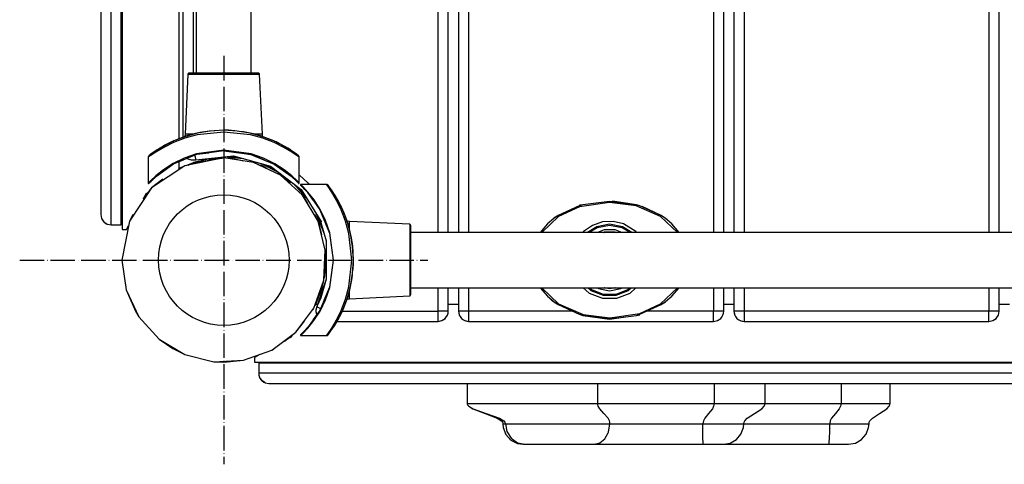
# Model space of a CAD drawing. Units: millimetres. Extents: x 24750 to 48976, y -1916 to 7944.
# Drawn here: x 27738 to 28221, y 2324 to 2541 of the extents above; entities that cross this region are included whole.
import ezdxf

# ---------------------------------------------------------------- set-up
doc = ezdxf.new("R2010")
doc.units = ezdxf.units.MM
doc.linetypes.add('ACAD_ISO04W100', pattern=[30, 24, -3, 0, -3])
doc.layers.add('PV-9809', color=7, linetype='Continuous')

# ---------------------------------------------------------------- blocks, each defined once
blk = doc.blocks.new('kotwa')
at = {"color": 1, "linetype": 'ACAD_ISO04W100', "ltscale": 0.5}
for p, q in [((-23213.47, 7451.18, 26.03), (-23213.47, 7251.18, 26.03)), ((-23313.47, 7351.18, 26.03), (-23113.47, 7351.18, 26.03))]:
    blk.add_line(p, q, dxfattribs=at)
blk = doc.blocks.new('kotwa1')
at = {"color": 1, "lineweight": 30}
blk.add_circle((7611.38, 479.32, -15), 32, dxfattribs=at)
at = {"color": 3, "linetype": 'ACAD_ISO04W100', "lineweight": 30}
blk.add_blockref('kotwa', (30824.84, -6871.86, -41.03), dxfattribs=at)
blk = doc.blocks.new('*U10')
at = {"layer": 'PV-9809'}
for p, q in [((4716.33, 1949.55), (4716.33, 1076.55)), ((4721.33, 1949.55), (4721.33, 1076.55)), ((4841.33, 1949.55), (4841.33, 1076.55)), ((4846.33, 1076.55), (4846.33, 1949.55)), ((4851.33, 1949.55), (4851.33, 1076.55)), ((4856.33, 1949.55), (4856.33, 1076.55)), ((4976.33, 1949.55), (4976.33, 1076.55)), ((4981.33, 1076.55), (4981.33, 1949.55)), ((4546.11, 1080.32), (4546.11, 1945.98)), ((4551.11, 1080.32), (4551.11, 1945.98)), ((4551.59, 1948.06), (4551.59, 1078.06)), ((4541.11, 1940.98), (4541.11, 1085.32)), ((4706.33, 1076.55), (4706.33, 1907.3)), ((4711.33, 1076.55), (4711.33, 1907.3)), ((4614.84, 1154.66), (4614.84, 1876.66)), ((4587.84, 1252.16), (4587.84, 1177.16)), ((4579.54, 1122.47), (4579.54, 1226.9)), ((4581.33, 1224.13), (4581.33, 1123.17)), ((4586.33, 1219.36), (4586.33, 1154.66)), ((4587.84, 1177.16), (4587.84, 1154.66)), ((4583.81, 1154.18), (4582.42, 1124.66)), ((4583.82, 1154.25), (4583.81, 1154.18)), ((4583.81, 1154.18), (4584.48, 1154.18)), ((4583.89, 1154.42), (4583.82, 1154.25)), ((4584.01, 1154.56), (4583.89, 1154.42)), ((4584.18, 1154.64), (4584.01, 1154.56)), ((4584.31, 1154.66), (4584.18, 1154.64)), ((4584.96, 1154.66), (4584.31, 1154.66)), ((4584.48, 1154.18), (4587.35, 1154.18)), ((4587.75, 1154.66), (4584.96, 1154.66)), ((4587.35, 1154.18), (4592.11, 1154.18)), ((4592.37, 1154.66), (4587.75, 1154.66)), ((4592.11, 1154.18), (4598.12, 1154.18)), ((4598.21, 1154.66), (4592.37, 1154.66)), ((4598.12, 1154.18), (4604.56, 1154.18)), ((4604.47, 1154.66), (4598.21, 1154.66)), ((4610.3, 1154.66), (4604.47, 1154.66)), ((4604.56, 1154.18), (4610.56, 1154.18)), ((4614.92, 1154.66), (4610.3, 1154.66)), ((4610.56, 1154.18), (4615.32, 1154.18)), ((4617.71, 1154.66), (4614.92, 1154.66)), ((4615.32, 1154.18), (4618.19, 1154.18)), ((4618.29, 1154.66), (4617.71, 1154.66)), ((4618.19, 1154.18), (4618.79, 1154.18)), ((4618.42, 1154.64), (4618.29, 1154.66)), ((4618.59, 1154.56), (4618.42, 1154.64)), ((4618.71, 1154.42), (4618.59, 1154.56)), ((4618.78, 1154.25), (4618.71, 1154.42)), ((4618.79, 1154.18), (4618.78, 1154.25)), ((4620.34, 1124.66), (4618.79, 1154.18)), ((4588.33, 1125.23), (4582.22, 1123.47)), ((4588.27, 1124.35), (4582.22, 1122.71)), ((4582.42, 1124.66), (4582.34, 1123.57)), ((4583.02, 1124.66), (4582.42, 1124.66)), ((4585.99, 1124.66), (4583.02, 1124.66)), ((4585.99, 1124.66), (4583.26, 1123.87)), ((4588.33, 1125.23), (4585.99, 1124.66)), ((4601.32, 1125.75), (4588.27, 1124.35)), ((4594.68, 1126.22), (4588.33, 1125.23)), ((4589.68, 1125.51), (4588.33, 1125.23)), ((4594.34, 1126.25), (4589.68, 1125.51)), ((4601.32, 1126.65), (4594.34, 1126.25)), ((4601.32, 1126.65), (4594.68, 1126.22)), ((4607.96, 1126.22), (4601.32, 1126.65)), ((4603.67, 1126.61), (4601.32, 1126.65)), ((4614.39, 1124.35), (4601.32, 1125.75)), ((4606.7, 1126.3), (4603.67, 1126.61)), ((4614.33, 1125.23), (4607.96, 1126.22)), ((4611.06, 1125.86), (4608.79, 1126.09)), ((4614.33, 1125.23), (4611.06, 1125.86)), ((4620.46, 1123.46), (4614.33, 1125.23)), ((4616.68, 1124.66), (4614.33, 1125.23)), ((4620.46, 1122.71), (4614.39, 1124.35)), ((4619.41, 1123.87), (4616.68, 1124.66)), ((4619.4, 1124.66), (4616.68, 1124.66)), ((4620.34, 1124.66), (4619.4, 1124.66)), ((4620.34, 1123.57), (4620.34, 1124.66)), ((4576.71, 1120.61), (4571.91, 1118.27)), ((4576.86, 1121.44), (4571.98, 1118.93)), ((4574.09, 1120.11), (4572.48, 1119.26)), ((4573.59, 1119.85), (4572.74, 1119.4)), ((4573.9, 1120.01), (4573.59, 1119.85)), ((4575.44, 1120.78), (4574.09, 1120.11)), ((4574.77, 1120.45), (4574.38, 1120.26)), ((4575.26, 1120.69), (4574.77, 1120.45)), ((4576.34, 1121.2), (4575.44, 1120.78)), ((4575.71, 1120.9), (4575.58, 1120.84)), ((4576.2, 1121.13), (4575.71, 1120.9)), ((4576.86, 1121.44), (4576.34, 1121.2)), ((4576.65, 1121.34), (4576.34, 1121.2)), ((4576.41, 1121.23), (4576.39, 1121.22)), ((4576.65, 1121.34), (4576.41, 1121.23)), ((4576.66, 1121.34), (4576.65, 1121.34)), ((4576.86, 1121.43), (4576.66, 1121.34)), ((4582.22, 1122.71), (4576.71, 1120.61)), ((4583.26, 1123.87), (4576.86, 1121.44)), ((4582.22, 1123.47), (4576.86, 1121.44)), ((4576.86, 1121.43), (4576.86, 1121.43)), ((4582.34, 1123.57), (4577.93, 1121.84)), ((4583.26, 1123.87), (4582.34, 1123.57)), ((4620.34, 1123.57), (4619.41, 1123.87)), ((4625.82, 1121.43), (4619.41, 1123.87)), ((4624.79, 1121.83), (4620.34, 1123.57)), ((4625.82, 1121.43), (4620.46, 1123.46)), ((4625.97, 1120.61), (4620.46, 1122.71)), ((4625.82, 1121.43), (4624.77, 1121.83)), ((4630.71, 1118.93), (4625.82, 1121.43)), ((4626.26, 1121.23), (4625.82, 1121.43)), ((4625.82, 1121.43), (4625.82, 1121.43)), ((4630.78, 1118.27), (4625.97, 1120.61)), ((4626.03, 1121.34), (4626.02, 1121.34)), ((4626.26, 1121.23), (4626.03, 1121.34)), ((4626.97, 1120.9), (4626.26, 1121.23)), ((4626.34, 1121.2), (4626.28, 1121.22)), ((4626.47, 1121.13), (4626.34, 1121.2)), ((4627.9, 1120.45), (4626.97, 1120.9)), ((4627.23, 1120.78), (4627.1, 1120.84)), ((4627.42, 1120.69), (4627.23, 1120.78)), ((4629.08, 1119.85), (4627.9, 1120.45)), ((4628.59, 1120.11), (4628.29, 1120.26)), ((4628.78, 1120.01), (4628.59, 1120.11)), ((4630.34, 1119.18), (4629.08, 1119.85)), ((4630.19, 1119.26), (4629.93, 1119.4)), ((4565.64, 1114.88), (4564.69, 1114.16)), ((4568, 1115.97), (4565.32, 1114.16)), ((4568.27, 1116.72), (4565.64, 1114.88)), ((4565.66, 1114.89), (4565.65, 1114.89)), ((4567.45, 1116.15), (4565.66, 1114.89)), ((4565.8, 1114.99), (4565.66, 1114.89)), ((4571.91, 1118.27), (4568, 1115.97)), ((4571.98, 1118.93), (4568.27, 1116.72)), ((4568.78, 1117.05), (4568.27, 1116.72)), ((4568.48, 1116.86), (4568.28, 1116.73)), ((4568.28, 1116.73), (4568.28, 1116.73)), ((4568.49, 1116.87), (4568.47, 1116.85)), ((4568.49, 1116.87), (4568.47, 1116.85)), ((4568.78, 1117.05), (4568.49, 1116.87)), ((4568.67, 1116.98), (4568.49, 1116.87)), ((4568.7, 1117), (4568.67, 1116.98)), ((4569.62, 1117.58), (4568.78, 1117.05)), ((4569.2, 1117.32), (4568.87, 1117.11)), ((4569.41, 1117.46), (4569.2, 1117.32)), ((4570.91, 1118.37), (4569.62, 1117.58)), ((4570.01, 1117.83), (4569.74, 1117.66)), ((4570.62, 1118.19), (4570.01, 1117.83)), ((4572.48, 1119.26), (4570.91, 1118.37)), ((4571.1, 1118.48), (4570.99, 1118.41)), ((4572.34, 1119.18), (4571.1, 1118.48)), ((4572.42, 1119.23), (4572.34, 1119.18)), ((4576.69, 1110.16), (4588.15, 1114.88)), ((4588.04, 1115.08), (4581.95, 1113)), ((4601.42, 1116.85), (4588.04, 1115.08)), ((4588.08, 1114.86), (4594, 1115.66)), ((4588.15, 1114.88), (4601.42, 1116.65)), ((4601.34, 1116.64), (4608.73, 1115.66)), ((4614.77, 1115.04), (4601.42, 1116.85)), ((4601.42, 1116.65), (4614.65, 1114.85)), ((4614.59, 1114.86), (4621.13, 1112.16)), ((4614.65, 1114.85), (4626.07, 1110.11)), ((4620.85, 1112.94), (4614.77, 1115.04)), ((4630.25, 1119.23), (4630.19, 1119.26)), ((4631.57, 1118.48), (4630.34, 1119.18)), ((4634.4, 1116.72), (4630.71, 1118.93)), ((4634.67, 1115.97), (4630.78, 1118.27)), ((4632.67, 1117.83), (4631.57, 1118.48)), ((4631.76, 1118.37), (4631.69, 1118.41)), ((4632.05, 1118.19), (4631.76, 1118.37)), ((4633.48, 1117.32), (4632.67, 1117.83)), ((4633.06, 1117.58), (4632.93, 1117.66)), ((4633.26, 1117.46), (4633.06, 1117.58)), ((4634.01, 1116.98), (4633.48, 1117.32)), ((4633.89, 1117.05), (4633.8, 1117.11)), ((4633.97, 1117), (4633.89, 1117.05)), ((4634.18, 1116.87), (4634.01, 1116.98)), ((4634.4, 1116.72), (4634.01, 1116.98)), ((4634.19, 1116.86), (4634.18, 1116.87)), ((4634.4, 1116.72), (4634.39, 1116.73)), ((4637.02, 1114.89), (4634.4, 1116.72)), ((4634.4, 1116.72), (4634.4, 1116.72)), ((4637.35, 1114.17), (4634.67, 1115.97)), ((4637.99, 1114.16), (4637.02, 1114.89)), ((4637.03, 1114.89), (4637.03, 1114.89)), ((4637.99, 1114.16), (4637.03, 1114.89)), ((4637.03, 1114.89), (4637.03, 1114.89)), ((4565.32, 1114.16), (4564.34, 1113.45)), ((4564.36, 1113.65), (4564.34, 1113.55)), ((4564.34, 1113.55), (4564.34, 1113.45)), ((4564.34, 1113.45), (4564.34, 1100.8)), ((4564.39, 1113.75), (4564.36, 1113.65)), ((4564.43, 1113.84), (4564.39, 1113.75)), ((4564.54, 1114.02), (4564.43, 1113.84)), ((4564.69, 1114.16), (4564.54, 1114.02)), ((4568.3, 1104.19), (4576.69, 1110.16)), ((4576.48, 1110.33), (4571.79, 1107.34)), ((4581.95, 1113), (4576.48, 1110.33)), ((4576.64, 1110.12), (4581.61, 1112.19)), ((4576.68, 1110.15), (4576.7, 1110.16)), ((4576.69, 1110.15), (4576.7, 1110.16)), ((4579.54, 1108.06), (4579.54, 1111.33)), ((4601.33, 1113.06), (4582.2, 1109.25)), ((4582.94, 1109.4), (4586.52, 1110.82)), ((4583.44, 1112.94), (4583.8, 1112.71)), ((4583.8, 1112.71), (4585.39, 1112.1)), ((4583.83, 1109.58), (4585.29, 1110.33)), ((4584.3, 1112.52), (4584.76, 1112.28)), ((4584.76, 1112.28), (4585.39, 1112.1)), ((4585.39, 1112.1), (4587.67, 1112.2)), ((4586.01, 1110.61), (4601.33, 1113.06)), ((4593.84, 1112.49), (4586.52, 1110.82)), ((4587.05, 1114.43), (4587.28, 1113.61)), ((4587.28, 1113.61), (4587.57, 1112.56)), ((4587.57, 1112.56), (4587.67, 1112.2)), ((4587.67, 1112.2), (4606.07, 1114.18)), ((4593.84, 1112.49), (4601.33, 1113.06)), ((4601.33, 1113.06), (4601.33, 1113.67)), ((4615.85, 1110.91), (4601.33, 1113.06)), ((4601.68, 1113.71), (4610.64, 1112.88)), ((4602.94, 1113.84), (4606.03, 1113.84)), ((4603.87, 1113.5), (4604.11, 1113.35)), ((4604.11, 1113.35), (4603.92, 1113.5)), ((4605.88, 1112.85), (4604.11, 1113.35)), ((4604.11, 1113.35), (4604.96, 1113.02)), ((4604.96, 1113.02), (4605.88, 1112.85)), ((4605.88, 1112.85), (4611.03, 1111.62)), ((4605.88, 1112.85), (4611.03, 1111.62)), ((4606.03, 1113.84), (4609.57, 1113.18)), ((4606.07, 1114.18), (4624.21, 1109.01)), ((4629.11, 1104.63), (4615.85, 1110.91)), ((4621.45, 1108.48), (4615.85, 1110.91)), ((4618.09, 1109.93), (4619.79, 1109.53)), ((4619.64, 1110.32), (4628.01, 1106.15)), ((4620.71, 1110.01), (4624.06, 1108.71)), ((4626.29, 1110.28), (4620.85, 1112.94)), ((4626.03, 1110.12), (4630.5, 1106.95)), ((4626.06, 1110.11), (4626.09, 1110.1)), ((4626.07, 1110.11), (4634.44, 1104.13)), ((4630.98, 1107.28), (4626.29, 1110.28)), ((4638.34, 1113.45), (4637.35, 1114.17)), ((4638.13, 1114.02), (4637.99, 1114.16)), ((4638.24, 1113.84), (4638.13, 1114.02)), ((4638.31, 1113.65), (4638.24, 1113.84)), ((4638.34, 1113.45), (4638.31, 1113.65)), ((4638.34, 1100.8), (4638.34, 1113.45)), ((4582.2, 1109.25), (4565.98, 1098.41)), ((4571.79, 1107.34), (4568, 1104.34)), ((4568.25, 1104.14), (4572.12, 1106.91)), ((4582.2, 1109.25), (4579.1, 1107.73)), ((4579.11, 1107.73), (4579.54, 1108.06)), ((4579.54, 1108.06), (4580.74, 1108.53)), ((4619.79, 1109.53), (4622.41, 1108.02)), ((4624.06, 1108.71), (4627.12, 1106.82)), ((4624.21, 1109.01), (4639.27, 1097.64)), ((4629.11, 1104.63), (4627.64, 1105.55)), ((4634.75, 1104.28), (4630.98, 1107.28)), ((4565.36, 1101.86), (4564.34, 1100.8)), ((4564.34, 1100.8), (4564.35, 1100.74)), ((4564.35, 1100.74), (4564.37, 1100.69)), ((4564.37, 1100.69), (4564.41, 1100.64)), ((4564.41, 1100.64), (4564.46, 1100.61)), ((4564.46, 1100.61), (4564.52, 1100.6)), ((4564.52, 1100.6), (4564.58, 1100.6)), ((4564.58, 1100.6), (4564.64, 1100.63)), ((4564.64, 1100.63), (4564.68, 1100.66)), ((4564.68, 1100.66), (4565.69, 1101.71)), ((4568, 1104.34), (4565.36, 1101.86)), ((4565.66, 1101.68), (4566.7, 1102.67)), ((4565.69, 1101.71), (4568.3, 1104.19)), ((4571.48, 1102.64), (4565.98, 1098.41)), ((4639.98, 1094.78), (4629.11, 1104.63)), ((4634.04, 1100.87), (4629.11, 1104.63)), ((4631.55, 1102.77), (4632.19, 1102.4)), ((4631.72, 1102.64), (4632.19, 1102.4)), ((4631.79, 1102.61), (4631.84, 1102.55)), ((4632.19, 1102.4), (4632.74, 1101.86)), ((4634.42, 1104.14), (4635.95, 1102.7)), ((4634.44, 1104.13), (4637.03, 1101.67)), ((4637.36, 1101.81), (4634.75, 1104.28)), ((4635.47, 1100.51), (4641.77, 1093.6)), ((4637.02, 1101.68), (4637.99, 1100.66)), ((4637.03, 1101.67), (4637.99, 1100.66)), ((4638.34, 1100.8), (4637.36, 1101.81)), ((4637.99, 1100.66), (4638.04, 1100.63)), ((4638.04, 1100.63), (4638.09, 1100.6)), ((4638.09, 1100.6), (4638.15, 1100.6)), ((4638.15, 1100.6), (4638.21, 1100.61)), ((4638.21, 1100.61), (4638.26, 1100.64)), ((4638.26, 1100.64), (4638.3, 1100.69)), ((4638.3, 1100.69), (4638.33, 1100.74)), ((4638.33, 1100.77), (4638.34, 1100.8)), ((4638.33, 1100.74), (4638.33, 1100.77)), ((4638.34, 1104.78), (4642.71, 1100.79)), ((4642.71, 1100.79), (4643.27, 1100.05)), ((4565.98, 1098.41), (4555.14, 1082.19)), ((4565.98, 1098.41), (4561.71, 1092.85)), ((4562.34, 1093.67), (4563.49, 1095.73)), ((4563.49, 1095.73), (4564.54, 1096.55)), ((4636.36, 1099.84), (4639.02, 1097.42)), ((4638.89, 1099.93), (4638.87, 1099.87)), ((4638.87, 1099.87), (4638.88, 1099.81)), ((4638.88, 1099.81), (4638.9, 1099.75)), ((4638.92, 1099.98), (4638.89, 1099.93)), ((4638.9, 1099.75), (4638.94, 1099.71)), ((4638.96, 1100.02), (4638.92, 1099.98)), ((4638.94, 1099.71), (4639.99, 1098.7)), ((4639.01, 1100.05), (4638.96, 1100.02)), ((4639.07, 1100.05), (4639.01, 1100.05)), ((4639.02, 1097.42), (4641.19, 1094.55)), ((4640.13, 1099.04), (4639.07, 1100.05)), ((4651.72, 1100.05), (4639.07, 1100.05)), ((4639.98, 1094.78), (4639.07, 1095.85)), ((4639.27, 1097.64), (4649.2, 1081.6)), ((4639.96, 1098.73), (4640.95, 1097.69)), ((4639.99, 1098.7), (4642.46, 1096.09)), ((4642.61, 1096.39), (4640.13, 1099.04)), ((4642.41, 1096.14), (4645.18, 1092.27)), ((4642.46, 1096.09), (4648.43, 1087.7)), ((4645.62, 1092.6), (4642.61, 1096.39)), ((4652.43, 1099.07), (4651.72, 1100.05)), ((4651.82, 1100.05), (4651.72, 1100.05)), ((4651.93, 1100.03), (4651.82, 1100.05)), ((4652.02, 1100), (4651.93, 1100.03)), ((4652.12, 1099.96), (4652.02, 1100)), ((4652.29, 1099.85), (4652.12, 1099.96)), ((4652.43, 1099.7), (4652.29, 1099.85)), ((4653.16, 1098.75), (4652.43, 1099.7)), ((4654.25, 1096.39), (4652.43, 1099.07)), ((4655, 1096.12), (4653.16, 1098.75)), ((4653.17, 1098.74), (4653.16, 1098.74)), ((4653.27, 1098.59), (4653.17, 1098.74)), ((4654.42, 1096.94), (4653.17, 1098.74)), ((4656.55, 1092.48), (4654.25, 1096.39)), ((4657.21, 1092.41), (4655, 1096.12)), ((4655.33, 1095.61), (4655, 1096.12)), ((4655.13, 1095.91), (4655, 1096.11)), ((4655, 1096.11), (4655, 1096.11)), ((4655.14, 1095.9), (4655.13, 1095.92)), ((4655.14, 1095.9), (4655.13, 1095.92)), ((4655.26, 1095.72), (4655.14, 1095.9)), ((4655.33, 1095.61), (4655.14, 1095.9)), ((4655.28, 1095.69), (4655.26, 1095.72)), ((4655.86, 1094.77), (4655.33, 1095.61)), ((4655.59, 1095.2), (4655.38, 1095.52)), ((4562.56, 1094.06), (4562.93, 1094.44)), ((4647.53, 1082.19), (4639.98, 1094.78)), ((4640.03, 1094.7), (4640.12, 1094.61)), ((4640.1, 1094.63), (4640.14, 1094.59)), ((4640.12, 1094.61), (4642.35, 1090.84)), ((4642.03, 1091.37), (4642.06, 1091.33)), ((4648.61, 1087.91), (4645.62, 1092.6)), ((4655.73, 1094.98), (4655.59, 1095.2)), ((4656.64, 1093.48), (4655.86, 1094.77)), ((4656.1, 1094.38), (4655.94, 1094.65)), ((4656.47, 1093.77), (4656.1, 1094.38)), ((4658.89, 1087.68), (4656.55, 1092.48)), ((4657.54, 1091.91), (4656.64, 1093.48)), ((4656.75, 1093.29), (4656.68, 1093.41)), ((4657.45, 1092.06), (4656.75, 1093.29)), ((4659.71, 1087.53), (4657.21, 1092.41)), ((4657.5, 1091.97), (4657.45, 1092.06)), ((4658.38, 1090.31), (4657.54, 1091.91)), ((4658.13, 1090.8), (4657.67, 1091.65)), ((4658.28, 1090.49), (4658.13, 1090.8)), ((4790.44, 1091.31), (4775.73, 1089.13)), ((4790.43, 1091.81), (4777.33, 1090.11)), ((4790.44, 1091.81), (4790.43, 1091.81)), ((4803.55, 1090.11), (4790.44, 1091.81)), ((4803.42, 1089.62), (4790.44, 1091.31)), ((4803.55, 1090.11), (4791.81, 1091.85)), ((4646.7, 1085.65), (4650.48, 1075.89)), ((4648.4, 1087.75), (4650.46, 1082.79)), ((4648.42, 1087.71), (4648.44, 1087.69)), ((4648.43, 1087.71), (4648.44, 1087.69)), ((4648.43, 1087.7), (4653.16, 1076.24)), ((4651.27, 1082.44), (4648.61, 1087.91)), ((4659.05, 1088.95), (4658.38, 1090.31)), ((4658.73, 1089.62), (4658.53, 1090.01)), ((4658.96, 1089.14), (4658.73, 1089.62)), ((4660.98, 1082.17), (4658.89, 1087.68)), ((4659.47, 1088.06), (4659.05, 1088.95)), ((4659.18, 1088.69), (4659.12, 1088.81)), ((4659.41, 1088.19), (4659.18, 1088.69)), ((4659.71, 1087.53), (4659.47, 1088.06)), ((4659.61, 1087.74), (4659.47, 1088.06)), ((4659.51, 1087.98), (4659.5, 1088)), ((4659.61, 1087.74), (4659.51, 1087.98)), ((4659.62, 1087.73), (4659.61, 1087.74)), ((4659.71, 1087.53), (4659.62, 1087.73)), ((4661.74, 1082.17), (4659.71, 1087.53)), ((4662.14, 1081.13), (4659.71, 1087.53)), ((4659.71, 1087.53), (4659.71, 1087.53)), ((4661.84, 1082.05), (4660.12, 1086.46)), ((4775.58, 1089.61), (4765.18, 1084.86)), ((4775.73, 1089.13), (4765.45, 1084.44)), ((4777.33, 1090.11), (4775.58, 1089.61)), ((4777.33, 1090.11), (4775.7, 1089.88)), ((4815.43, 1084.43), (4803.42, 1089.62)), ((4805.29, 1089.61), (4803.55, 1090.11)), ((4815.7, 1084.85), (4805.29, 1089.61)), ((4815.7, 1084.85), (4806.44, 1089.32)), ((4541.11, 1085.32), (4541.49, 1083.41)), ((4541.49, 1083.41), (4542.57, 1081.78)), ((4541.49, 1083.41), (4541.78, 1082.82)), ((4541.78, 1082.82), (4542.57, 1081.78)), ((4542.57, 1081.78), (4544.19, 1080.7)), ((4542.57, 1081.78), (4543.61, 1080.99)), ((4543.61, 1080.99), (4544.19, 1080.7)), ((4555.14, 1082.19), (4551.33, 1063.06)), ((4556.71, 1085.38), (4555.14, 1082.19)), ((4647.53, 1082.19), (4645.99, 1085.31)), ((4647.28, 1084.7), (4648.88, 1081.48)), ((4651.09, 1067.96), (4647.53, 1082.19)), ((4647.56, 1082.05), (4647.64, 1081.93)), ((4647.64, 1081.93), (4649.16, 1075.67)), ((4648.88, 1081.48), (4651.46, 1072.43)), ((4653.35, 1076.35), (4651.27, 1082.44)), ((4662.62, 1076.12), (4660.98, 1082.17)), ((4663.5, 1076.06), (4661.74, 1082.17)), ((4662.14, 1081.13), (4661.84, 1082.05)), ((4662.93, 1081.97), (4661.84, 1082.05)), ((4662.93, 1078.4), (4662.14, 1081.13)), ((4662.93, 1081.37), (4662.93, 1081.97)), ((4692.46, 1080.58), (4662.93, 1081.97)), ((4662.93, 1078.4), (4662.93, 1081.37)), ((4765.45, 1084.44), (4757.23, 1076.55)), ((4763.01, 1083.36), (4759.93, 1080.78)), ((4765.18, 1084.86), (4763.01, 1083.36)), ((4765.18, 1084.86), (4763.1, 1083.7)), ((4786.94, 1081.73), (4781.96, 1080.06)), ((4792.19, 1081.97), (4786.94, 1081.73)), ((4797.3, 1080.77), (4792.19, 1081.97)), ((4823.63, 1076.55), (4815.43, 1084.43)), ((4817.86, 1083.36), (4815.7, 1084.85)), ((4820.96, 1080.76), (4817.86, 1083.36)), ((4820.96, 1080.76), (4818.32, 1083.27)), ((4544.19, 1080.7), (4545.13, 1080.42)), ((4545.13, 1080.42), (4546.11, 1080.32)), ((4546.11, 1080.32), (4551.11, 1080.32)), ((4551.59, 1078.06), (4553.64, 1078.06)), ((4553.64, 1078.06), (4554.69, 1079.96)), ((4653.13, 1076.31), (4653.94, 1070.39)), ((4653.16, 1076.24), (4654.93, 1062.97)), ((4655.13, 1062.97), (4653.35, 1076.35)), ((4664.03, 1063.07), (4662.62, 1076.12)), ((4663.5, 1076.06), (4662.93, 1078.4)), ((4664.49, 1069.71), (4663.5, 1076.06)), ((4663.79, 1074.71), (4663.5, 1076.06)), ((4692.46, 1080.58), (4692.46, 1079.91)), ((4692.53, 1080.57), (4692.46, 1080.58)), ((4692.46, 1079.91), (4692.46, 1077.04)), ((4692.46, 1077.04), (4692.46, 1072.28)), ((4692.7, 1080.5), (4692.53, 1080.57)), ((4692.83, 1080.38), (4692.7, 1080.5)), ((4692.91, 1080.22), (4692.83, 1080.38)), ((4692.93, 1080.08), (4692.91, 1080.22)), ((4692.93, 1079.43), (4692.93, 1080.08)), ((4692.93, 1076.64), (4692.93, 1079.43)), ((4692.93, 1072.02), (4692.93, 1076.64)), ((4715.43, 1076.55), (4692.93, 1076.55)), ((4790.43, 1076.55), (4715.43, 1076.55)), ((4759.93, 1080.78), (4756.36, 1076.55)), ((4777.63, 1077.1), (4777.24, 1076.55)), ((4781.96, 1080.06), (4777.63, 1077.1)), ((4784.1, 1079.4), (4779.52, 1076.55)), ((4784.28, 1078.93), (4780.45, 1076.55)), ((4790.43, 1080.58), (4784.1, 1079.4)), ((4790.43, 1080.08), (4784.28, 1078.93)), ((4787.68, 1077.8), (4784.46, 1076.55)), ((4787.19, 1076.55), (4787.86, 1076.82)), ((4793.19, 1077.8), (4787.68, 1077.8)), ((4787.86, 1076.82), (4793.01, 1076.82)), ((4787.92, 1076.55), (4789.24, 1076.82)), ((4796.76, 1079.4), (4790.43, 1080.58)), ((4796.58, 1078.93), (4790.43, 1080.08)), ((5310.99, 1076.55), (4790.43, 1076.55)), ((4791.63, 1076.82), (4792.95, 1076.55)), ((4793.01, 1076.82), (4793.68, 1076.55)), ((4796.4, 1076.55), (4793.19, 1077.8)), ((4800.42, 1076.55), (4796.58, 1078.93)), ((4801.35, 1076.55), (4796.76, 1079.4)), ((4803.23, 1077.1), (4797.3, 1080.77)), ((4803.64, 1076.55), (4803.23, 1077.1)), ((4824.51, 1076.55), (4820.96, 1080.76)), ((4651.46, 1072.43), (4651.46, 1053.69)), ((4664.52, 1070.05), (4663.79, 1074.71)), ((4692.46, 1072.28), (4692.46, 1066.27)), ((4692.93, 1066.18), (4692.93, 1072.02)), ((4650.37, 1053.3), (4651.09, 1067.96)), ((4651.33, 1063.06), (4651.09, 1067.96)), ((4651.11, 1067.69), (4651.13, 1067.6)), ((4651.46, 1066.42), (4651.13, 1067.6)), ((4651.13, 1067.6), (4651.19, 1067.14)), ((4651.19, 1067.14), (4651.46, 1066.33)), ((4664.93, 1063.07), (4664.49, 1069.71)), ((4664.93, 1063.07), (4664.52, 1070.05)), ((4551.33, 1063.06), (4553.49, 1048.54)), ((4651.33, 1063.06), (4650.77, 1055.57)), ((4651.33, 1063.06), (4651.03, 1061.18)), ((4651.46, 1063.06), (4651.33, 1063.06)), ((4654.93, 1062.97), (4653.12, 1049.74)), ((4653.32, 1049.63), (4655.13, 1062.97)), ((4654.92, 1063.06), (4653.93, 1055.66)), ((4662.63, 1050), (4664.03, 1063.07)), ((4664.5, 1056.44), (4664.93, 1063.07)), ((4664.88, 1060.72), (4664.93, 1063.07)), ((4692.46, 1066.27), (4692.46, 1059.83)), ((4692.93, 1059.93), (4692.93, 1066.18)), ((4650.37, 1053.3), (4650.9, 1058.69)), ((4664.58, 1057.7), (4664.88, 1060.72)), ((4692.46, 1059.83), (4692.46, 1053.83)), ((4692.93, 1054.09), (4692.93, 1059.93)), ((4645.43, 1039.49), (4650.37, 1053.3)), ((4651.46, 1053.69), (4646.96, 1040.29)), ((4651.46, 1053.69), (4648.88, 1044.64)), ((4650.03, 1052.35), (4649.09, 1048.25)), ((4650.77, 1055.57), (4650.46, 1054.24)), ((4663.5, 1050.06), (4664.5, 1056.44)), ((4663.5, 1050.06), (4664.14, 1053.33)), ((4664.14, 1053.33), (4664.37, 1055.6)), ((4692.46, 1053.83), (4692.46, 1049.07)), ((4692.93, 1049.47), (4692.93, 1054.09)), ((4553.49, 1048.54), (4559.76, 1035.28)), ((4553.49, 1048.54), (4558.03, 1038.06)), ((4649.09, 1048.25), (4646.33, 1041.26)), ((4653.12, 1049.74), (4648.38, 1038.32)), ((4649.3, 1050.3), (4648.89, 1047.74)), ((4653.13, 1049.8), (4650.43, 1043.26)), ((4651.22, 1043.54), (4653.32, 1049.63)), ((4660.98, 1043.93), (4662.63, 1050)), ((4661.74, 1043.93), (4663.5, 1050.06)), ((4662.14, 1044.98), (4662.93, 1047.71)), ((4662.93, 1047.71), (4663.5, 1050.06)), ((4662.93, 1044.99), (4662.93, 1047.71)), ((4692.46, 1049.07), (4692.46, 1046.2)), ((4692.93, 1049.55), (5322.81, 1049.55)), ((4692.93, 1046.68), (4692.93, 1049.47)), ((4706.33, 1038.06), (4706.33, 1049.55)), ((4711.33, 1038.06), (4711.33, 1049.55)), ((4716.33, 1049.55), (4716.33, 1038.06)), ((4721.33, 1049.55), (4721.33, 1038.06)), ((4756.36, 1049.55), (4759.92, 1045.33)), ((4757.24, 1049.55), (4765.43, 1041.68)), ((4777.52, 1049.55), (4780.43, 1046.9)), ((4779.67, 1049.55), (4781.21, 1048.16)), ((4780.4, 1049.55), (4781.47, 1048.58)), ((4781.21, 1048.16), (4787.21, 1045.83)), ((4781.47, 1048.58), (4787.31, 1046.32)), ((4784.23, 1049.55), (4785.02, 1049.07)), ((4785.02, 1049.07), (4790.43, 1048.05)), ((4790.43, 1049.05), (4787.76, 1049.55)), ((4790.43, 1049.05), (4787.92, 1049.55)), ((4793.11, 1049.55), (4790.43, 1049.05)), ((4792.95, 1049.55), (4790.43, 1049.05)), ((4790.43, 1048.05), (4795.85, 1049.07)), ((4793.56, 1046.32), (4799.4, 1048.58)), ((4793.65, 1045.83), (4799.66, 1048.16)), ((4795.85, 1049.07), (4796.64, 1049.55)), ((4799.4, 1048.58), (4800.46, 1049.55)), ((4799.66, 1048.16), (4801.19, 1049.55)), ((4800.44, 1046.9), (4803.35, 1049.55)), ((4815.43, 1041.68), (4823.63, 1049.55)), ((4820.95, 1045.34), (4824.51, 1049.55)), ((4841.33, 1049.55), (4841.33, 1038.06)), ((4846.33, 1038.06), (4846.33, 1049.55)), ((4851.33, 1049.55), (4851.33, 1038.06)), ((4856.33, 1049.55), (4856.33, 1038.06)), ((4976.33, 1049.55), (4976.33, 1038.06)), ((4981.33, 1038.06), (4981.33, 1049.55)), ((4648.88, 1044.64), (4646.96, 1040.29)), ((4648.6, 1047.02), (4647.02, 1043.94)), ((4648.55, 1038.1), (4651.22, 1043.54)), ((4658.88, 1038.42), (4660.98, 1043.93)), ((4659.71, 1038.57), (4662.14, 1044.98)), ((4659.71, 1038.57), (4661.74, 1043.93)), ((4660.1, 1039.61), (4661.84, 1044.05)), ((4661.84, 1044.05), (4662.14, 1044.98)), ((4661.84, 1044.05), (4662.93, 1044.05)), ((4662.93, 1044.05), (4692.46, 1045.61)), ((4662.93, 1044.05), (4662.93, 1044.99)), ((4692.46, 1046.2), (4692.46, 1045.61)), ((4692.46, 1045.61), (4692.53, 1045.61)), ((4692.53, 1045.61), (4692.7, 1045.68)), ((4692.7, 1045.68), (4692.83, 1045.8)), ((4692.83, 1045.8), (4692.91, 1045.97)), ((4692.91, 1045.97), (4692.93, 1046.1)), ((4692.93, 1046.1), (4692.93, 1046.68)), ((4759.92, 1045.33), (4763.01, 1042.75)), ((4759.92, 1045.33), (4762.55, 1042.84)), ((4763.01, 1042.75), (4765.17, 1041.26)), ((4763.1, 1042.41), (4765.17, 1041.26)), ((4780.43, 1046.9), (4786.94, 1044.38)), ((4786.94, 1044.38), (4793.93, 1044.38)), ((4787.21, 1045.83), (4793.65, 1045.83)), ((4787.31, 1046.32), (4793.56, 1046.32)), ((4793.93, 1044.38), (4800.44, 1046.9)), ((4815.69, 1041.26), (4817.86, 1042.75)), ((4815.69, 1041.26), (4817.77, 1042.41)), ((4817.86, 1042.75), (4820.95, 1045.34)), ((4558.03, 1038.06), (4559.76, 1035.28)), ((4636.69, 1027.7), (4645.43, 1039.49)), ((4648.38, 1038.32), (4642.4, 1029.95)), ((4645.01, 1038.73), (4645.43, 1039.49)), ((4648.4, 1038.36), (4645.22, 1033.9)), ((4645.55, 1033.42), (4648.55, 1038.1)), ((4646.33, 1041.26), (4645.83, 1040.61)), ((4647.29, 1041.26), (4646.33, 1041.26)), ((4646.46, 1038.48), (4646.44, 1037.83)), ((4646.44, 1037.83), (4646.75, 1036.33)), ((4646.44, 1037.83), (4646.92, 1036.29)), ((4646.96, 1040.29), (4646.46, 1038.48)), ((4646.96, 1040.29), (4646.98, 1040.28)), ((4646.98, 1040.28), (4647.01, 1040.27)), ((4647.01, 1040.27), (4647.21, 1040.17)), ((4647.21, 1040.17), (4647.4, 1040.07)), ((4647.4, 1040.07), (4648.09, 1039.73)), ((4648.09, 1039.73), (4648.82, 1039.37)), ((4648.39, 1038.33), (4648.37, 1038.3)), ((4656.54, 1033.62), (4658.88, 1038.42)), ((4657.2, 1033.69), (4659.71, 1038.57)), ((4658.73, 1036.49), (4659.18, 1037.42)), ((4659.18, 1037.42), (4659.51, 1038.13)), ((4659.41, 1037.92), (4659.47, 1038.05)), ((4659.47, 1038.05), (4659.5, 1038.11)), ((4659.47, 1038.06), (4706.33, 1038.06)), ((4659.51, 1038.13), (4659.71, 1038.57)), ((4659.51, 1038.13), (4659.61, 1038.37)), ((4659.61, 1038.37), (4659.62, 1038.37)), ((4659.71, 1038.58), (4660.11, 1039.62)), ((4659.71, 1038.57), (4659.71, 1038.58)), ((4706.33, 1036.15), (4706.33, 1038.06)), ((4708.24, 1038.06), (4706.33, 1038.06)), ((4709.87, 1038.06), (4708.24, 1038.06)), ((4710.95, 1038.06), (4709.87, 1038.06)), ((4711.33, 1038.06), (4710.95, 1038.06)), ((4711.23, 1037.12), (4711.33, 1038.06)), ((4716.33, 1041.26), (4711.33, 1041.26)), ((4716.71, 1038.06), (4716.33, 1038.06)), ((4716.33, 1038.06), (4716.71, 1036.15)), ((4716.33, 1038.06), (4716.64, 1036.33)), ((4717.8, 1038.06), (4716.71, 1038.06)), ((4719.42, 1038.06), (4717.8, 1038.06)), ((4721.33, 1038.06), (4719.42, 1038.06)), ((4721.33, 1038.06), (4721.33, 1036.15)), ((4771.95, 1038.06), (4721.33, 1038.06)), ((4765.17, 1041.26), (4775.58, 1036.5)), ((4765.43, 1041.68), (4777.45, 1036.48)), ((4805.15, 1036.98), (4815.43, 1041.68)), ((4805.29, 1036.5), (4815.69, 1041.26)), ((4841.33, 1038.06), (4808.92, 1038.06)), ((4841.33, 1036.15), (4841.33, 1038.06)), ((4843.24, 1038.06), (4841.33, 1038.06)), ((4844.87, 1038.06), (4843.24, 1038.06)), ((4845.95, 1038.06), (4844.87, 1038.06)), ((4846.33, 1038.06), (4845.95, 1038.06)), ((4846.23, 1037.12), (4846.33, 1038.06)), ((4851.33, 1041.26), (4846.33, 1041.26)), ((4851.71, 1038.06), (4851.33, 1038.06)), ((4851.33, 1038.06), (4851.71, 1036.15)), ((4851.33, 1038.06), (4851.64, 1036.33)), ((4852.8, 1038.06), (4851.71, 1038.06)), ((4854.42, 1038.06), (4852.8, 1038.06)), ((4856.33, 1038.06), (4854.42, 1038.06)), ((4856.33, 1038.06), (4856.33, 1036.15)), ((4976.33, 1038.06), (4856.33, 1038.06)), ((4976.33, 1036.15), (4976.33, 1038.06)), ((4978.24, 1038.06), (4976.33, 1038.06)), ((4979.87, 1038.06), (4978.24, 1038.06)), ((4980.95, 1038.06), (4979.87, 1038.06)), ((4981.33, 1038.06), (4980.95, 1038.06)), ((4981.23, 1037.12), (4981.33, 1038.06)), ((4986.33, 1041.26), (4981.33, 1041.26)), ((4559.76, 1035.28), (4569.61, 1024.41)), ((4636.69, 1027.7), (4640.91, 1033.21)), ((4642.55, 1029.65), (4645.55, 1033.42)), ((4646.75, 1036.33), (4646.83, 1036.16)), ((4654.25, 1029.72), (4656.54, 1033.62)), ((4655, 1029.99), (4657.2, 1033.69)), ((4656.1, 1031.73), (4656.75, 1032.82)), ((4656.47, 1032.34), (4656.64, 1032.63)), ((4656.64, 1032.63), (4656.68, 1032.7)), ((4656.75, 1032.82), (4657.45, 1034.05)), ((4656.89, 1033.06), (4706.33, 1033.06)), ((4657.45, 1034.05), (4658.13, 1035.31)), ((4657.5, 1034.14), (4657.54, 1034.2)), ((4657.54, 1034.2), (4657.67, 1034.46)), ((4658.13, 1035.31), (4658.73, 1036.49)), ((4658.28, 1035.62), (4658.38, 1035.8)), ((4658.38, 1035.8), (4658.53, 1036.1)), ((4658.96, 1036.97), (4659.05, 1037.16)), ((4659.05, 1037.16), (4659.12, 1037.3)), ((4706.33, 1034.52), (4706.33, 1036.15)), ((4706.33, 1033.44), (4706.33, 1034.52)), ((4706.33, 1033.06), (4706.33, 1033.44)), ((4706.33, 1033.06), (4708.24, 1033.44)), ((4708.24, 1033.44), (4709.87, 1034.52)), ((4708.24, 1033.44), (4709.18, 1033.96)), ((4709.18, 1033.96), (4709.87, 1034.52)), ((4709.87, 1034.52), (4710.18, 1034.96)), ((4710.18, 1034.96), (4710.95, 1036.15)), ((4710.95, 1036.15), (4711.23, 1037.12)), ((4716.64, 1036.33), (4716.71, 1036.15)), ((4716.71, 1036.15), (4717.13, 1035.37)), ((4717.13, 1035.37), (4717.8, 1034.52)), ((4717.8, 1034.52), (4718.8, 1033.75)), ((4718.8, 1033.75), (4719.42, 1033.44)), ((4719.42, 1033.44), (4721.33, 1033.06)), ((4719.42, 1033.44), (4719.76, 1033.32)), ((4719.76, 1033.32), (4721.33, 1033.06)), ((4721.33, 1036.15), (4721.33, 1034.52)), ((4721.33, 1034.52), (4721.33, 1033.44)), ((4721.33, 1033.44), (4721.33, 1033.06)), ((4721.33, 1033.06), (4841.33, 1033.06)), ((4775.58, 1036.5), (4777.33, 1036)), ((4777.33, 1036), (4790.43, 1034.3)), ((4777.33, 1036), (4790.43, 1034.05)), ((4777.45, 1036.48), (4790.46, 1034.8)), ((4782.56, 1035.22), (4790.43, 1034.05)), ((4790.43, 1034.05), (4798.31, 1035.22)), ((4790.43, 1034.3), (4790.46, 1034.3)), ((4790.46, 1034.8), (4805.15, 1036.98)), ((4790.46, 1034.3), (4803.56, 1036)), ((4803.56, 1036), (4805.29, 1036.5)), ((4803.56, 1036), (4805.24, 1036.25)), ((4841.33, 1034.52), (4841.33, 1036.15)), ((4841.33, 1033.44), (4841.33, 1034.52)), ((4841.33, 1033.06), (4841.33, 1033.44)), ((4841.33, 1033.06), (4843.24, 1033.44)), ((4843.24, 1033.44), (4844.87, 1034.52)), ((4843.24, 1033.44), (4844.18, 1033.96)), ((4844.18, 1033.96), (4844.87, 1034.52)), ((4844.87, 1034.52), (4845.18, 1034.96)), ((4845.18, 1034.96), (4845.95, 1036.15)), ((4845.95, 1036.15), (4846.23, 1037.12)), ((4851.64, 1036.33), (4851.71, 1036.15)), ((4851.71, 1036.15), (4852.13, 1035.37)), ((4852.13, 1035.37), (4852.8, 1034.52)), ((4852.8, 1034.52), (4853.8, 1033.75)), ((4853.8, 1033.75), (4854.42, 1033.44)), ((4854.42, 1033.44), (4856.33, 1033.06)), ((4854.42, 1033.44), (4854.76, 1033.32)), ((4854.76, 1033.32), (4856.33, 1033.06)), ((4856.33, 1036.15), (4856.33, 1034.52)), ((4856.33, 1034.52), (4856.33, 1033.44)), ((4856.33, 1033.44), (4856.33, 1033.06)), ((4856.33, 1033.06), (4976.33, 1033.06)), ((4976.33, 1034.52), (4976.33, 1036.15)), ((4976.33, 1033.44), (4976.33, 1034.52)), ((4976.33, 1033.06), (4976.33, 1033.44)), ((4976.33, 1033.06), (4978.24, 1033.44)), ((4978.24, 1033.44), (4979.87, 1034.52)), ((4978.24, 1033.44), (4979.18, 1033.96)), ((4979.18, 1033.96), (4979.87, 1034.52)), ((4979.87, 1034.52), (4980.18, 1034.96)), ((4980.18, 1034.96), (4980.95, 1036.15)), ((4980.95, 1036.15), (4981.23, 1037.12)), ((4642.4, 1029.95), (4639.95, 1027.36)), ((4640.09, 1027.03), (4642.55, 1029.65)), ((4642.41, 1029.97), (4640.97, 1028.45)), ((4652.44, 1027.04), (4654.25, 1029.72)), ((4653.16, 1027.37), (4655, 1029.99)), ((4655, 1029.99), (4655.26, 1030.39)), ((4655, 1029.99), (4655.01, 1030.01)), ((4655, 1029.99), (4655, 1029.99)), ((4655.13, 1030.2), (4655.14, 1030.21)), ((4655.14, 1030.21), (4655.26, 1030.39)), ((4655.26, 1030.39), (4655.59, 1030.91)), ((4655.28, 1030.42), (4655.33, 1030.5)), ((4655.33, 1030.5), (4655.38, 1030.59)), ((4655.59, 1030.91), (4656.1, 1031.73)), ((4655.73, 1031.13), (4655.86, 1031.34)), ((4655.86, 1031.34), (4655.94, 1031.46)), ((4569.61, 1024.41), (4582.2, 1016.86)), ((4569.61, 1024.41), (4576.33, 1019.76)), ((4624.9, 1018.96), (4636.69, 1027.7)), ((4631.12, 1023.43), (4636.69, 1027.7)), ((4634.01, 1025.21), (4631.94, 1024.06)), ((4632.72, 1024.66), (4632.34, 1024.28)), ((4634.82, 1026.27), (4634.01, 1025.21)), ((4638.88, 1026.3), (4638.87, 1026.24)), ((4638.87, 1026.24), (4638.89, 1026.18)), ((4638.9, 1026.35), (4638.88, 1026.3)), ((4638.89, 1026.18), (4638.92, 1026.13)), ((4638.94, 1026.4), (4638.9, 1026.35)), ((4638.92, 1026.13), (4638.96, 1026.09)), ((4639.96, 1027.38), (4638.94, 1026.4)), ((4639.95, 1027.36), (4638.94, 1026.4)), ((4638.96, 1026.09), (4639.01, 1026.06)), ((4639.01, 1026.06), (4639.04, 1026.06)), ((4639.04, 1026.06), (4639.07, 1026.06)), ((4639.07, 1026.06), (4640.09, 1027.03)), ((4639.07, 1026.06), (4651.72, 1026.05)), ((4651.72, 1026.05), (4652.44, 1027.04)), ((4651.72, 1026.05), (4651.93, 1026.08)), ((4651.93, 1026.08), (4652.12, 1026.15)), ((4652.12, 1026.15), (4652.29, 1026.26)), ((4652.29, 1026.26), (4652.43, 1026.41)), ((4652.43, 1026.41), (4653.16, 1027.37)), ((4652.43, 1026.41), (4653.16, 1027.37)), ((4653.16, 1027.37), (4653.16, 1027.37)), ((4653.16, 1027.37), (4653.16, 1027.37)), ((4576.33, 1019.76), (4582.2, 1016.86)), ((4611.09, 1014.02), (4624.9, 1018.96)), ((4624.9, 1018.96), (4625.68, 1019.39)), ((4582.2, 1016.86), (4596.43, 1013.3)), ((4596.43, 1013.3), (4611.09, 1014.02)), ((4596.43, 1013.3), (4601.33, 1013.06)), ((4601.33, 1013.06), (4611.09, 1014.02)), ((4619.01, 1016.85), (4616.33, 1015.36)), ((4616.33, 1015.36), (4616.33, 1013.32)), ((4616.33, 1013.32), (4616.33, 1013.06)), ((4616.33, 1013.06), (5338.79, 1013.06)), ((4618.49, 1012.65), (4618.49, 1007.65)), ((5338.96, 1012.65), (4618.49, 1012.65)), ((5341.15, 1007.65), (4618.49, 1007.65)), ((4618.49, 1007.65), (4618.59, 1006.68)), ((4618.59, 1006.68), (4618.87, 1005.74)), ((4619.96, 1004.12), (4618.87, 1005.74)), ((4618.87, 1005.74), (4619.16, 1005.15)), ((4619.16, 1005.15), (4619.96, 1004.12)), ((4621.58, 1003.03), (4619.96, 1004.12)), ((4619.96, 1004.12), (4620.99, 1003.32)), ((4620.99, 1003.32), (4621.58, 1003.03)), ((4621.58, 1003.03), (4623.49, 1002.65)), ((4623.49, 1002.65), (5343.34, 1002.65)), ((4720.56, 1002.65), (4720.56, 992.89)), ((4784.63, 992.89), (4784.63, 1002.65)), ((4841.61, 1002.65), (4841.61, 992.89)), ((4866.63, 992.89), (4866.63, 1002.65)), ((4903.82, 1002.65), (4903.82, 992.89)), ((4927.89, 992.89), (4927.89, 1002.65)), ((4720.56, 992.89), (4723.71, 992.89)), ((4720.56, 992.89), (4720.61, 992.52)), ((4720.61, 992.52), (4720.77, 992.16)), ((4720.77, 992.16), (4721.36, 991.47)), ((4721.36, 991.47), (4723.49, 990.2)), ((4722.6, 990.73), (4723.43, 990.2)), ((4723.43, 990.2), (4729.49, 987.89)), ((4723.49, 990.2), (4729.94, 987.89)), ((4723.71, 992.89), (4729.54, 992.89)), ((4729.54, 992.89), (4733.32, 992.89)), ((4733.32, 992.89), (4737.58, 992.89)), ((4737.58, 992.89), (4742.22, 992.89)), ((4742.22, 992.89), (4747.15, 992.89)), ((4747.15, 992.89), (4757.48, 992.89)), ((4757.48, 992.89), (4767.72, 992.89)), ((4767.72, 992.89), (4777.02, 992.89)), ((4777.02, 992.89), (4784.63, 992.89)), ((4784.63, 992.89), (4796.25, 992.89)), ((4784.69, 992.16), (4784.63, 992.89)), ((4784.88, 991.47), (4784.69, 992.16)), ((4785.56, 990.2), (4784.88, 991.47)), ((4787.6, 987.89), (4785.56, 990.2)), ((4796.25, 992.89), (4810.01, 992.89)), ((4810.01, 992.89), (4825.35, 992.89)), ((4825.35, 992.89), (4841.61, 992.89)), ((4840.76, 990.2), (4838.89, 987.89)), ((4841.38, 991.47), (4840.76, 990.2)), ((4841.61, 992.89), (4841.38, 991.47)), ((4841.61, 992.89), (4847.73, 992.89)), ((4847.73, 992.89), (4850.7, 992.89)), ((4850.7, 992.89), (4853.55, 992.89)), ((4853.55, 992.89), (4858.65, 992.89)), ((4858.65, 992.89), (4862.71, 992.89)), ((4861.4, 987.89), (4864.99, 990.2)), ((4862.71, 992.89), (4864.25, 992.89)), ((4864.25, 992.89), (4865.43, 992.89)), ((4864.99, 990.2), (4866.18, 991.47)), ((4865.43, 992.89), (4866.63, 992.89)), ((4866.18, 991.47), (4866.51, 992.16)), ((4866.51, 992.16), (4866.63, 992.89)), ((4866.63, 992.89), (4872.63, 992.89)), ((4872.63, 992.89), (4887.69, 992.89)), ((4887.69, 992.89), (4903.82, 992.89)), ((4902.96, 990.2), (4901.06, 987.89)), ((4903.59, 991.47), (4902.96, 990.2)), ((4903.82, 992.89), (4903.59, 991.47)), ((4903.82, 992.89), (4909.92, 992.89)), ((4909.92, 992.89), (4912.85, 992.89)), ((4912.85, 992.89), (4915.65, 992.89)), ((4915.65, 992.89), (4920.61, 992.89)), ((4920.61, 992.89), (4924.46, 992.89)), ((4922.72, 987.89), (4926.27, 990.2)), ((4924.46, 992.89), (4925.89, 992.89)), ((4925.89, 992.89), (4926.95, 992.89)), ((4926.27, 990.2), (4927.44, 991.47)), ((4926.95, 992.89), (4927.89, 992.89)), ((4927.44, 991.47), (4927.77, 992.16)), ((4927.77, 992.16), (4927.89, 992.89)), ((4729.49, 987.89), (4735.36, 985.58)), ((4729.94, 987.89), (4736.39, 985.58)), ((4735.36, 985.58), (4737.4, 984.31)), ((4736.39, 985.58), (4738.52, 984.31)), ((4737.4, 984.31), (4737.88, 983.62)), ((4738.52, 984.31), (4739.11, 983.62)), ((4789.65, 985.58), (4787.6, 987.89)), ((4790.32, 984.31), (4789.65, 985.58)), ((4790.51, 983.62), (4790.32, 984.31)), ((4836.4, 984.31), (4836.17, 982.89)), ((4837.02, 985.58), (4836.4, 984.31)), ((4838.89, 987.89), (4837.02, 985.58)), ((4856.3, 983.62), (4856.63, 984.31)), ((4856.63, 984.31), (4857.81, 985.58)), ((4857.81, 985.58), (4861.4, 987.89)), ((4898.54, 984.31), (4898.3, 982.89)), ((4899.16, 985.58), (4898.54, 984.31)), ((4901.06, 987.89), (4899.16, 985.58)), ((4917.67, 983.62), (4918, 984.31)), ((4918, 984.31), (4919.17, 985.58)), ((4919.17, 985.58), (4922.72, 987.89)), ((4737.88, 983.62), (4738.03, 983.26)), ((4738.03, 983.26), (4738.08, 982.89)), ((4738.08, 982.89), (4738.15, 982.89)), ((4738.08, 982.89), (4738.31, 981.07)), ((4738.15, 982.89), (4738.18, 982.89)), ((4738.18, 982.89), (4739.32, 982.89)), ((4738.31, 981.07), (4739.62, 977.66)), ((4739.11, 983.62), (4739.27, 983.26)), ((4739.27, 983.26), (4739.32, 982.89)), ((4739.32, 982.89), (4741.85, 982.89)), ((4739.32, 982.89), (4740.07, 979.05)), ((4741.85, 982.89), (4746.51, 982.89)), ((4746.51, 982.89), (4749.54, 982.89)), ((4749.54, 982.89), (4752.94, 982.89)), ((4752.94, 982.89), (4756.65, 982.89)), ((4756.65, 982.89), (4760.6, 982.89)), ((4760.6, 982.89), (4768.86, 982.89)), ((4768.86, 982.89), (4777.05, 982.89)), ((4777.05, 982.89), (4778.45, 982.89)), ((4778.45, 982.89), (4784.49, 982.89)), ((4784.49, 982.89), (4787.52, 982.89)), ((4787.52, 982.89), (4790.58, 982.89)), ((4789.92, 978.85), (4790.58, 982.89)), ((4790.58, 982.89), (4790.51, 983.62)), ((4790.58, 982.89), (4797.4, 982.89)), ((4797.4, 982.89), (4799.88, 982.89)), ((4799.88, 982.89), (4810.89, 982.89)), ((4810.89, 982.89), (4817.61, 982.89)), ((4817.61, 982.89), (4823.16, 982.89)), ((4823.16, 982.89), (4836.17, 982.89)), ((4836.17, 982.89), (4841.06, 982.89)), ((4836.17, 979.06), (4836.17, 982.89)), ((4841.06, 982.89), (4843.44, 982.89)), ((4843.44, 982.89), (4844.28, 982.89)), ((4844.28, 982.89), (4845.72, 982.89)), ((4845.72, 982.89), (4849.8, 982.89)), ((4849.8, 982.89), (4850.12, 982.89)), ((4850.12, 982.89), (4853.05, 982.89)), ((4853.05, 982.89), (4854.26, 982.89)), ((4854.26, 982.89), (4854.28, 982.89)), ((4854.28, 982.89), (4855.22, 982.89)), ((4854.8, 977.88), (4855.99, 981.15)), ((4855.22, 982.89), (4856.14, 982.89)), ((4855.99, 981.15), (4856.18, 982.89)), ((4856.14, 982.89), (4856.18, 982.89)), ((4856.18, 982.89), (4856.3, 983.62)), ((4856.18, 982.89), (4862.27, 982.89)), ((4862.27, 982.89), (4862.66, 982.89)), ((4862.66, 982.89), (4873.35, 982.89)), ((4873.35, 982.89), (4882.47, 982.89)), ((4882.47, 982.89), (4885.4, 982.89)), ((4885.4, 982.89), (4898.3, 982.89)), ((4898.27, 979.06), (4898.3, 982.89)), ((4898.3, 982.89), (4903.18, 982.89)), ((4903.18, 982.89), (4905.52, 982.89)), ((4905.52, 982.89), (4905.61, 982.89)), ((4905.61, 982.89), (4907.76, 982.89)), ((4907.76, 982.89), (4911.45, 982.89)), ((4911.45, 982.89), (4911.73, 982.89)), ((4911.73, 982.89), (4914.81, 982.89)), ((4914.81, 982.89), (4915.6, 982.89)), ((4915.6, 982.89), (4915.95, 982.89)), ((4915.95, 982.89), (4916.8, 982.89)), ((4916.13, 977.88), (4917.32, 981.15)), ((4916.8, 982.89), (4917.48, 982.89)), ((4917.32, 981.15), (4917.55, 982.89)), ((4917.48, 982.89), (4917.55, 982.89)), ((4917.55, 982.89), (4917.67, 983.62)), ((4739.62, 977.66), (4742.06, 974.95)), ((4740.07, 979.05), (4742.18, 975.8)), ((4742.06, 974.95), (4745.3, 973.3)), ((4742.18, 975.8), (4745.33, 973.64)), ((4785.6, 973.56), (4788.03, 975.49)), ((4788.03, 975.49), (4788.32, 975.85)), ((4788.32, 975.85), (4789.74, 978.39)), ((4789.74, 978.39), (4789.92, 978.85)), ((4836.18, 975.82), (4836.17, 979.06)), ((4836.22, 973.65), (4836.18, 975.82)), ((4849.55, 973.48), (4852.56, 975.21)), ((4852.56, 975.21), (4854.8, 977.88)), ((4898.09, 973.65), (4898.18, 975.82)), ((4898.18, 975.82), (4898.27, 979.06)), ((4910.89, 973.48), (4913.9, 975.21)), ((4913.9, 975.21), (4916.13, 977.88)), ((4745.3, 973.3), (4748.1, 972.89)), ((4745.33, 973.64), (4749.03, 972.89)), ((4748.1, 972.89), (4748.84, 972.89)), ((4748.84, 972.89), (4749.03, 972.89)), ((4749.03, 972.89), (4749.66, 972.89)), ((4749.66, 972.89), (4750.93, 972.89)), ((4750.93, 972.89), (4752.78, 972.89)), ((4752.78, 972.89), (4755.14, 972.89)), ((4755.14, 972.89), (4757.94, 972.89)), ((4757.94, 972.89), (4761.09, 972.89)), ((4761.09, 972.89), (4764.46, 972.89)), ((4764.46, 972.89), (4771.46, 972.89)), ((4771.46, 972.89), (4774.84, 972.89)), ((4774.84, 972.89), (4777.98, 972.89)), ((4777.98, 972.89), (4780.78, 972.89)), ((4780.78, 972.89), (4782.79, 972.89)), ((4782.79, 972.89), (4785.6, 973.56)), ((4782.79, 972.89), (4790.67, 972.89)), ((4790.67, 972.89), (4796.1, 972.89)), ((4796.1, 972.89), (4801.17, 972.98)), ((4797.48, 972.92), (4798.58, 972.89)), ((4798.58, 972.89), (4799.85, 972.89)), ((4799.85, 972.89), (4802.66, 972.89)), ((4801.17, 972.98), (4805, 972.89)), ((4802.66, 972.89), (4804.66, 972.89)), ((4804.66, 972.89), (4805, 972.89)), ((4805, 972.89), (4814, 972.89)), ((4814, 972.89), (4836.32, 972.89)), ((4836.32, 972.89), (4836.22, 973.65)), ((4836.32, 972.89), (4839.12, 972.89)), ((4839.12, 972.89), (4840.66, 972.89)), ((4840.66, 972.89), (4842.1, 972.89)), ((4842.1, 972.89), (4843.38, 972.89)), ((4843.38, 972.89), (4844.46, 972.89)), ((4844.46, 972.89), (4845.31, 972.89)), ((4845.31, 972.89), (4845.89, 972.89)), ((4845.89, 972.89), (4846.18, 972.89)), ((4846.18, 972.89), (4849.55, 973.48)), ((4846.18, 972.89), (4855.53, 972.89)), ((4855.53, 972.89), (4858.47, 972.89)), ((4858.47, 972.89), (4863.45, 972.98)), ((4859.32, 972.91), (4860.19, 972.89)), ((4859.42, 972.91), (4860.19, 972.89)), ((4860.19, 972.89), (4861.84, 972.89)), ((4861.84, 972.89), (4864.65, 972.89)), ((4863.45, 972.98), (4867.12, 972.89)), ((4864.65, 972.89), (4866.64, 972.89)), ((4866.64, 972.89), (4867.12, 972.89)), ((4867.12, 972.89), (4878.86, 972.89)), ((4878.86, 972.89), (4898.03, 972.89)), ((4898.03, 972.89), (4898.09, 973.65)), ((4898.03, 972.89), (4900.46, 972.89)), ((4900.46, 972.89), (4902, 972.89)), ((4902, 972.89), (4903.44, 972.89)), ((4903.44, 972.89), (4904.72, 972.89)), ((4904.72, 972.89), (4905.8, 972.89)), ((4905.8, 972.89), (4906.64, 972.89)), ((4906.64, 972.89), (4907.22, 972.89)), ((4907.22, 972.89), (4907.52, 972.89)), ((4907.52, 972.89), (4910.89, 973.48))]:
    blk.add_line(p, q, dxfattribs=at)

msp = doc.modelspace()

# ---------------------------------------------------------------- block references
msp.add_blockref('kotwa1', (20226.77, 1944.42, 15))
at = {"layer": 'PV-9809'}
msp.add_blockref('*U10', (23236.81, 1360.68), dxfattribs=at)

doc.saveas('drawing.dxf')
